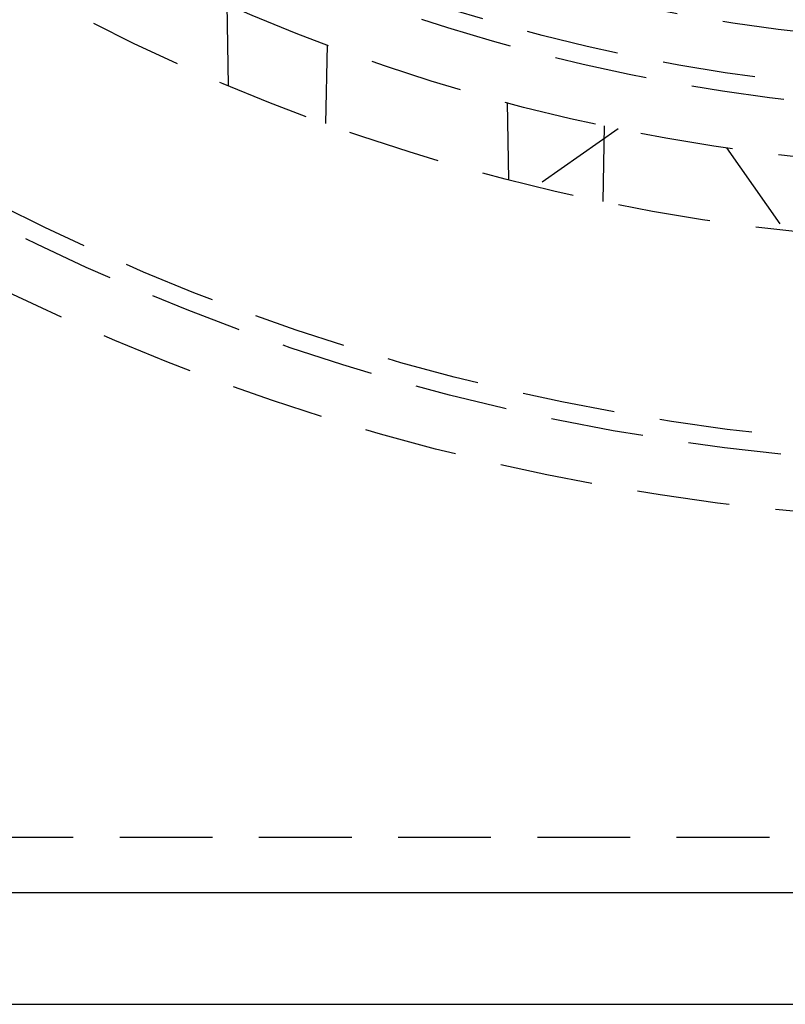
# Model space of a CAD drawing. Extents: x -75 to 75, y -175 to 220.
# Drawn here: x -27 to -6, y -175 to -148 of the extents above; entities that cross this region are included whole.
import ezdxf

# ---------------------------------------------------------------- set-up
doc = ezdxf.new("R2010")
doc.units = 0
doc.header["$LTSCALE"] = 10
doc.linetypes.add('VERDECKT', pattern=[0.375, 0.25, -0.125])
doc.layers.get('0').update_dxf_attribs({"linetype": 'CONTINUOUS'})
doc.layers.add('STEMPEL', color=3, linetype='CONTINUOUS')

# ---------------------------------------------------------------- blocks, each defined once
blk = doc.blocks.new('A$C26D0FFC9')
at = {"color": 1, "linetype": 'VERDECKT'}
for p, q in [((-21.112273, -48.067889), (-21.073997, -50.260687)), ((-18.443869, -51.284244), (-18.406919, -49.167421)), ((-13.566033, -50.716987), (-13.52978, -52.793892)), ((-10.569597, -51.425029), (-12.788092, -52.978436)), ((-10.980492, -53.382383), (-10.944955, -51.34645)), ((-7.656223, -51.938735), (-6.102816, -54.157231)), ((-69, -70.5), (-5, -70.5))]:
    blk.add_line(p, q, dxfattribs=at)
at = {"color": 3, "linetype": 'CONTINUOUS'}
for p, q in [((72, -72), (-72, -72)), ((-75, -75), (75, -75))]:
    blk.add_line(p, q, dxfattribs=at)
at = {"color": 1, "linetype": 'VERDECKT'}
for radius in [62, 60.5, 60, 54.5, 52.5, 51, 50.5, 49.149958, 48.5]:
    blk.add_circle((0, 0), radius, dxfattribs=at)

msp = doc.modelspace()

# ---------------------------------------------------------------- block references
at = {"layer": 'STEMPEL'}
msp.add_blockref('A$C26D0FFC9', (0, -100), dxfattribs=at)

doc.saveas('drawing.dxf')
